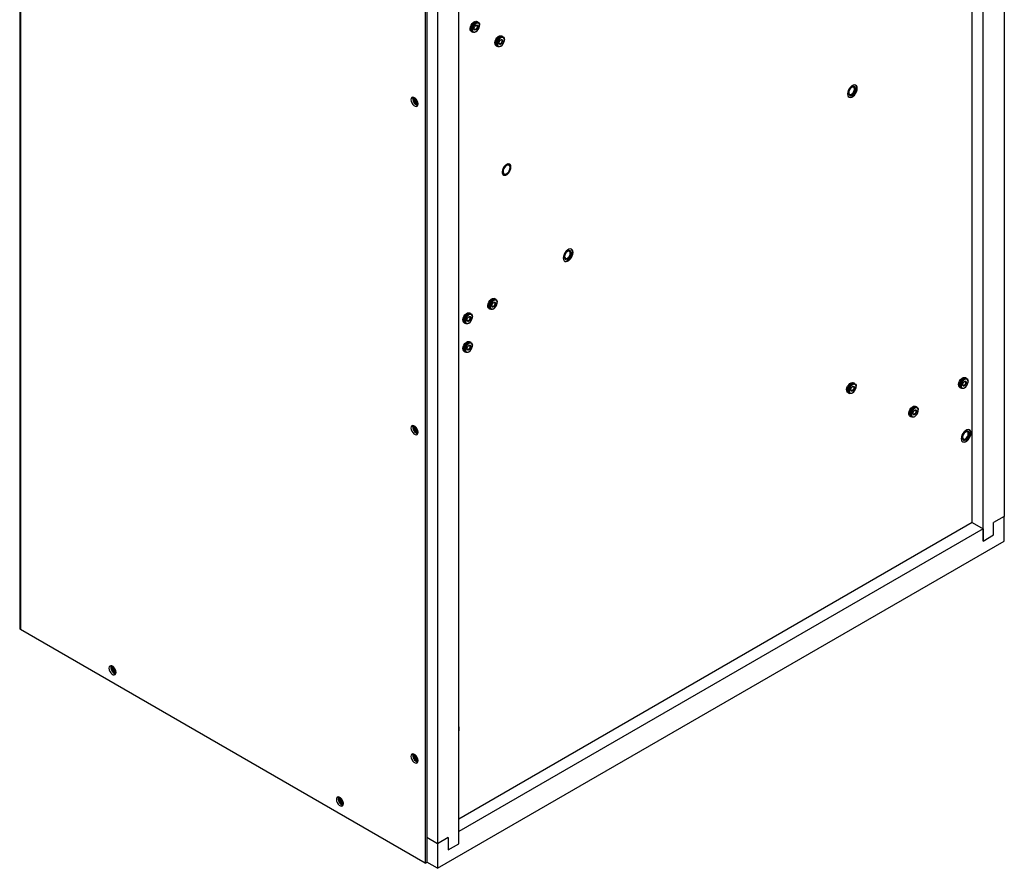
# Model space of a CAD drawing. Units: inches. Extents: x 0 to 146, y 0 to 156.
# Drawn here: x 122 to 146, y 95 to 116 of the extents above; entities that cross this region are included whole.
import ezdxf

# ---------------------------------------------------------------- set-up
doc = ezdxf.new("R2010")
doc.units = ezdxf.units.IN
doc.header["$MEASUREMENT"] = 0

msp = doc.modelspace()

# ---------------------------------------------------------------- linework, layer by layer
at = {"color": 7, "linetype": 'Continuous', "lineweight": 25}
for p, q in [((121.644, 145.64), (121.644, 100.791)), ((121.667, 145.608), (121.667, 100.76)), ((146.139, 145.273), (146.139, 103.572)), ((131.732, 140.61), (131.732, 94.949)), ((131.774, 140.036), (131.774, 95.586)), ((132.039, 139.883), (132.039, 95.433)), ((145.609, 102.96), (145.609, 126.087)), ((145.343, 103.419), (145.343, 125.628)), ((132.57, 95.433), (132.57, 118.56)), ((133.033, 115.87), (133.017, 115.879)), ((133.055, 115.857), (133.039, 115.866)), ((132.877, 115.637), (132.893, 115.627)), ((132.899, 115.624), (132.915, 115.615)), ((132.985, 115.621), (132.996, 115.628)), ((133.084, 115.78), (133.084, 115.793)), ((133.651, 115.512), (133.635, 115.521)), ((133.673, 115.499), (133.657, 115.509)), ((133.702, 115.422), (133.702, 115.435)), ((133.495, 115.279), (133.511, 115.27)), ((133.517, 115.266), (133.533, 115.257)), ((133.603, 115.264), (133.614, 115.27)), ((142.416, 114.261), (142.416, 114.261)), ((142.291, 114.044), (142.291, 114.044)), ((135.345, 110.179), (135.344, 110.179)), ((135.22, 109.962), (135.22, 109.962)), ((133.474, 108.979), (133.457, 108.989)), ((133.496, 108.966), (133.48, 108.976)), ((133.525, 108.89), (133.525, 108.902)), ((132.856, 108.622), (132.839, 108.632)), ((132.878, 108.61), (132.862, 108.619)), ((132.907, 108.533), (132.907, 108.546)), ((133.318, 108.746), (133.334, 108.737)), ((133.34, 108.733), (133.356, 108.724)), ((133.426, 108.731), (133.437, 108.737)), ((132.699, 108.389), (132.716, 108.38)), ((132.722, 108.377), (132.738, 108.367)), ((132.808, 108.374), (132.819, 108.381)), ((132.856, 107.908), (132.839, 107.917)), ((132.878, 107.895), (132.862, 107.905)), ((132.907, 107.818), (132.907, 107.831)), ((132.699, 107.675), (132.716, 107.666)), ((132.722, 107.662), (132.738, 107.653)), ((132.808, 107.66), (132.819, 107.666)), ((142.402, 106.887), (142.385, 106.896)), ((142.424, 106.874), (142.407, 106.883)), ((142.453, 106.797), (142.453, 106.81)), ((145.186, 107.014), (145.17, 107.023)), ((145.208, 107.001), (145.192, 107.01)), ((145.237, 106.924), (145.237, 106.937)), ((142.245, 106.653), (142.262, 106.644)), ((142.267, 106.641), (142.284, 106.631)), ((142.354, 106.638), (142.365, 106.645)), ((145.03, 106.781), (145.046, 106.771)), ((145.052, 106.768), (145.068, 106.758)), ((145.138, 106.765), (145.149, 106.772)), ((143.949, 106.299), (143.932, 106.309)), ((143.792, 106.066), (143.809, 106.057)), ((143.971, 106.287), (143.955, 106.296)), ((144, 106.21), (144, 106.222)), ((143.815, 106.053), (143.831, 106.044)), ((143.901, 106.051), (143.912, 106.057)), ((145.245, 105.687), (145.245, 105.687)), ((145.12, 105.471), (145.12, 105.471)), ((145.343, 103.419), (132.57, 96.045)), ((145.343, 103.419), (145.609, 103.266)), ((146.139, 103.572), (145.874, 103.419)), ((145.874, 103.113), (145.874, 103.419)), ((146.139, 102.96), (146.139, 103.572)), ((145.609, 103.266), (132.57, 95.739)), ((145.609, 103.266), (145.609, 102.96)), ((132.039, 94.82), (146.139, 102.96)), ((145.609, 102.96), (145.874, 103.113)), ((131.732, 94.949), (121.667, 100.76)), ((132.039, 95.433), (131.774, 95.586)), ((131.774, 95.586), (131.774, 94.974)), ((132.304, 95.586), (132.039, 95.433)), ((132.304, 95.586), (132.304, 95.28)), ((132.57, 95.433), (132.57, 95.739)), ((132.039, 95.433), (132.039, 94.82)), ((132.304, 95.28), (132.57, 95.433)), ((131.732, 94.949), (131.774, 94.974)), ((132.039, 94.82), (131.774, 94.974))]:
    msp.add_line(p, q, dxfattribs=at)
at = {"color": 7, "linetype": 'Continuous', "lineweight": 25, "flags": 128}
for points in [[(132.877, 115.637), (132.864, 115.648), (132.851, 115.674), (132.848, 115.71), (132.856, 115.751), (132.874, 115.793), (132.9, 115.831), (132.931, 115.861), (132.963, 115.88), (132.994, 115.886), (133.017, 115.879)], [(132.896, 115.626), (132.88, 115.638), (132.867, 115.665), (132.864, 115.701), (132.872, 115.742), (132.89, 115.784), (132.916, 115.822), (132.947, 115.852), (132.979, 115.871), (133.01, 115.876), (133.036, 115.868), (133.036, 115.868)], [(132.899, 115.624), (132.886, 115.635), (132.873, 115.662), (132.87, 115.698), (132.878, 115.739), (132.896, 115.78), (132.922, 115.818), (132.953, 115.848), (132.985, 115.867), (133.016, 115.873), (133.039, 115.866)], [(132.985, 115.85), (133.017, 115.862), (133.046, 115.861), (133.068, 115.846), (133.081, 115.819), (133.084, 115.793)], [(132.985, 115.621), (132.969, 115.614), (132.938, 115.608), (132.912, 115.616), (132.895, 115.637), (132.887, 115.669), (132.889, 115.708), (132.902, 115.75), (132.924, 115.791), (132.953, 115.825), (132.985, 115.85), (132.985, 115.85)], [(132.996, 115.831), (132.966, 115.807), (132.94, 115.774), (132.92, 115.736), (132.91, 115.697), (132.91, 115.662), (132.92, 115.635), (132.94, 115.619), (132.966, 115.617), (132.996, 115.628), (133.026, 115.651), (133.053, 115.684), (133.072, 115.723), (133.083, 115.762), (133.083, 115.797), (133.072, 115.824), (133.053, 115.84), (133.026, 115.842), (132.996, 115.831)], [(132.996, 115.673), (132.978, 115.666), (132.962, 115.67), (132.951, 115.682), (132.948, 115.701), (132.951, 115.725), (132.962, 115.749), (132.978, 115.771), (132.996, 115.786), (133.015, 115.792), (133.031, 115.789), (133.041, 115.777), (133.045, 115.757), (133.041, 115.734), (133.031, 115.709), (133.015, 115.688), (132.996, 115.673)], [(132.989, 115.69), (132.974, 115.685), (132.962, 115.688), (132.954, 115.697), (132.951, 115.712), (132.954, 115.73), (132.962, 115.749), (132.974, 115.766), (132.989, 115.777), (133.003, 115.782), (133.015, 115.78), (133.023, 115.771), (133.026, 115.756), (133.023, 115.737), (133.015, 115.718), (133.003, 115.702), (132.989, 115.69)], [(133.495, 115.279), (133.482, 115.29), (133.469, 115.317), (133.466, 115.353), (133.474, 115.394), (133.492, 115.436), (133.518, 115.474), (133.549, 115.504), (133.581, 115.522), (133.612, 115.528), (133.635, 115.521)], [(133.514, 115.268), (133.498, 115.28), (133.485, 115.307), (133.482, 115.343), (133.49, 115.384), (133.508, 115.426), (133.534, 115.464), (133.565, 115.494), (133.597, 115.513), (133.628, 115.519), (133.654, 115.51), (133.654, 115.51)], [(133.517, 115.266), (133.504, 115.277), (133.491, 115.304), (133.488, 115.34), (133.496, 115.381), (133.514, 115.423), (133.54, 115.461), (133.571, 115.491), (133.603, 115.51), (133.634, 115.515), (133.657, 115.509)], [(133.603, 115.264), (133.587, 115.256), (133.556, 115.25), (133.53, 115.259), (133.513, 115.28), (133.505, 115.312), (133.507, 115.351), (133.52, 115.393), (133.542, 115.433), (133.571, 115.468), (133.603, 115.492), (133.603, 115.492)], [(133.614, 115.473), (133.584, 115.45), (133.558, 115.417), (133.538, 115.378), (133.528, 115.339), (133.528, 115.304), (133.538, 115.277), (133.558, 115.261), (133.584, 115.259), (133.614, 115.27), (133.644, 115.294), (133.671, 115.326), (133.69, 115.365), (133.701, 115.404), (133.701, 115.439), (133.69, 115.466), (133.671, 115.482), (133.644, 115.484), (133.614, 115.473)], [(133.614, 115.315), (133.596, 115.309), (133.58, 115.312), (133.569, 115.324), (133.566, 115.343), (133.569, 115.367), (133.58, 115.392), (133.596, 115.413), (133.614, 115.428), (133.633, 115.434), (133.649, 115.431), (133.659, 115.419), (133.663, 115.4), (133.659, 115.376), (133.649, 115.352), (133.633, 115.33), (133.614, 115.315)], [(133.607, 115.333), (133.592, 115.328), (133.58, 115.33), (133.572, 115.339), (133.569, 115.354), (133.572, 115.373), (133.58, 115.391), (133.592, 115.408), (133.607, 115.42), (133.621, 115.425), (133.633, 115.422), (133.641, 115.413), (133.644, 115.398), (133.641, 115.38), (133.633, 115.361), (133.621, 115.344), (133.607, 115.333)], [(133.603, 115.492), (133.635, 115.505), (133.664, 115.503), (133.686, 115.488), (133.699, 115.462), (133.702, 115.435)], [(142.481, 114.219), (142.476, 114.256), (142.461, 114.284), (142.439, 114.301), (142.41, 114.306), (142.376, 114.298), (142.342, 114.278), (142.309, 114.247), (142.28, 114.209), (142.257, 114.166), (142.243, 114.121), (142.238, 114.079), (142.243, 114.042), (142.257, 114.014), (142.28, 113.997), (142.309, 113.992), (142.342, 114), (142.376, 114.02), (142.41, 114.05), (142.439, 114.089), (142.461, 114.132), (142.476, 114.177), (142.481, 114.219)], [(142.353, 114.254), (142.323, 114.231), (142.296, 114.198), (142.277, 114.159), (142.266, 114.12), (142.266, 114.084), (142.277, 114.057), (142.296, 114.041), (142.323, 114.039), (142.353, 114.05), (142.383, 114.074), (142.41, 114.107), (142.43, 114.145), (142.44, 114.185), (142.44, 114.22), (142.43, 114.248), (142.41, 114.263), (142.383, 114.266), (142.353, 114.254)], [(142.267, 114.004), (142.288, 113.997), (142.319, 113.998), (142.353, 114.012), (142.387, 114.038), (142.419, 114.072), (142.445, 114.114), (142.463, 114.158), (142.473, 114.202), (142.473, 114.242), (142.463, 114.274), (142.445, 114.297), (142.439, 114.301)], [(142.341, 114.241), (142.314, 114.219), (142.291, 114.188), (142.275, 114.153), (142.27, 114.118), (142.275, 114.09), (142.291, 114.072), (142.314, 114.068), (142.341, 114.077), (142.368, 114.099), (142.391, 114.13), (142.407, 114.166), (142.412, 114.2), (142.407, 114.229), (142.391, 114.246), (142.368, 114.251), (142.341, 114.241)], [(142.291, 114.044), (142.296, 114.041), (142.323, 114.039), (142.353, 114.05), (142.383, 114.074), (142.41, 114.107), (142.43, 114.145), (142.44, 114.185), (142.44, 114.22), (142.43, 114.248), (142.416, 114.261)], [(131.555, 113.832), (131.55, 113.87), (131.535, 113.909), (131.511, 113.946), (131.482, 113.974), (131.452, 113.992), (131.423, 113.997), (131.399, 113.987), (131.384, 113.966), (131.378, 113.934), (131.384, 113.896), (131.399, 113.856), (131.423, 113.82), (131.452, 113.791), (131.482, 113.773), (131.511, 113.769), (131.535, 113.778), (131.55, 113.8), (131.555, 113.832)], [(133.655, 112.187), (133.647, 112.143), (133.65, 112.106), (133.663, 112.077), (133.685, 112.059), (133.715, 112.055), (133.748, 112.065), (133.782, 112.088), (133.814, 112.122), (133.84, 112.162), (133.858, 112.206), (133.866, 112.25), (133.863, 112.287), (133.85, 112.316), (133.828, 112.334), (133.798, 112.338), (133.765, 112.328), (133.731, 112.305), (133.699, 112.271), (133.673, 112.231), (133.655, 112.187)], [(133.655, 112.187), (133.647, 112.145), (133.649, 112.109), (133.66, 112.08), (133.68, 112.061), (133.707, 112.055), (133.738, 112.061), (133.771, 112.079), (133.802, 112.108), (133.829, 112.144), (133.85, 112.185), (133.863, 112.227), (133.866, 112.267), (133.859, 112.3), (133.843, 112.324), (133.82, 112.336), (133.791, 112.337), (133.758, 112.324), (133.726, 112.301), (133.696, 112.268), (133.672, 112.229), (133.655, 112.187)], [(133.834, 112.331), (133.828, 112.334), (133.798, 112.338), (133.765, 112.328), (133.731, 112.305), (133.699, 112.271), (133.673, 112.231), (133.655, 112.187)], [(133.845, 112.248), (133.84, 112.279), (133.824, 112.301), (133.801, 112.31), (133.772, 112.306), (133.741, 112.288), (133.712, 112.259), (133.689, 112.223), (133.673, 112.183), (133.668, 112.145), (133.673, 112.114), (133.689, 112.092), (133.712, 112.083), (133.741, 112.087), (133.772, 112.105), (133.801, 112.134), (133.824, 112.17), (133.84, 112.21), (133.845, 112.248)], [(135.41, 110.137), (135.405, 110.174), (135.39, 110.202), (135.368, 110.219), (135.339, 110.224), (135.305, 110.216), (135.271, 110.196), (135.238, 110.165), (135.208, 110.127), (135.186, 110.084), (135.171, 110.039), (135.167, 109.997), (135.171, 109.96), (135.186, 109.932), (135.208, 109.915), (135.238, 109.91), (135.271, 109.918), (135.305, 109.938), (135.339, 109.968), (135.368, 110.007), (135.39, 110.05), (135.405, 110.095), (135.41, 110.137)], [(135.282, 110.172), (135.252, 110.149), (135.225, 110.116), (135.206, 110.077), (135.195, 110.038), (135.195, 110.002), (135.206, 109.975), (135.225, 109.959), (135.252, 109.957), (135.282, 109.968), (135.312, 109.992), (135.339, 110.025), (135.359, 110.063), (135.369, 110.103), (135.369, 110.138), (135.359, 110.165), (135.339, 110.181), (135.312, 110.184), (135.282, 110.172)], [(135.196, 109.922), (135.217, 109.915), (135.248, 109.916), (135.282, 109.93), (135.316, 109.956), (135.348, 109.99), (135.374, 110.031), (135.392, 110.076), (135.402, 110.12), (135.402, 110.159), (135.392, 110.192), (135.374, 110.215), (135.368, 110.219)], [(135.27, 110.159), (135.243, 110.137), (135.22, 110.106), (135.204, 110.071), (135.199, 110.036), (135.204, 110.008), (135.22, 109.99), (135.243, 109.986), (135.27, 109.995), (135.297, 110.017), (135.32, 110.048), (135.336, 110.084), (135.341, 110.118), (135.336, 110.147), (135.32, 110.164), (135.297, 110.169), (135.27, 110.159)], [(135.22, 109.962), (135.225, 109.959), (135.252, 109.957), (135.282, 109.968), (135.312, 109.992), (135.339, 110.025), (135.359, 110.063), (135.369, 110.103), (135.369, 110.138), (135.359, 110.166), (135.344, 110.179)], [(133.318, 108.746), (133.305, 108.757), (133.292, 108.784), (133.289, 108.82), (133.297, 108.861), (133.315, 108.903), (133.34, 108.941), (133.371, 108.971), (133.404, 108.99), (133.435, 108.995), (133.457, 108.989)], [(133.337, 108.735), (133.321, 108.748), (133.308, 108.775), (133.305, 108.811), (133.313, 108.852), (133.331, 108.893), (133.357, 108.931), (133.387, 108.961), (133.42, 108.98), (133.451, 108.986), (133.477, 108.977), (133.477, 108.977)], [(133.34, 108.733), (133.327, 108.744), (133.314, 108.771), (133.311, 108.807), (133.319, 108.848), (133.337, 108.89), (133.363, 108.928), (133.393, 108.958), (133.426, 108.977), (133.457, 108.982), (133.48, 108.976)], [(133.426, 108.731), (133.41, 108.723), (133.379, 108.717), (133.353, 108.726), (133.335, 108.747), (133.327, 108.779), (133.33, 108.818), (133.343, 108.86), (133.365, 108.9), (133.394, 108.935), (133.426, 108.96), (133.426, 108.96)], [(133.437, 108.94), (133.407, 108.917), (133.381, 108.884), (133.361, 108.846), (133.35, 108.806), (133.35, 108.771), (133.361, 108.744), (133.381, 108.728), (133.407, 108.726), (133.437, 108.737), (133.467, 108.761), (133.493, 108.794), (133.513, 108.832), (133.524, 108.871), (133.524, 108.906), (133.513, 108.933), (133.493, 108.949), (133.467, 108.951), (133.437, 108.94)], [(133.437, 108.782), (133.418, 108.776), (133.402, 108.779), (133.392, 108.791), (133.388, 108.811), (133.392, 108.834), (133.402, 108.859), (133.418, 108.88), (133.437, 108.895), (133.456, 108.902), (133.471, 108.899), (133.482, 108.886), (133.486, 108.867), (133.482, 108.843), (133.471, 108.819), (133.456, 108.798), (133.437, 108.782)], [(133.429, 108.8), (133.415, 108.795), (133.403, 108.797), (133.394, 108.807), (133.392, 108.822), (133.394, 108.84), (133.403, 108.859), (133.415, 108.875), (133.429, 108.887), (133.444, 108.892), (133.456, 108.889), (133.464, 108.88), (133.467, 108.865), (133.464, 108.847), (133.456, 108.828), (133.444, 108.811), (133.429, 108.8)], [(133.426, 108.96), (133.458, 108.972), (133.487, 108.971), (133.509, 108.956), (133.522, 108.929), (133.525, 108.902)], [(132.699, 108.389), (132.687, 108.4), (132.674, 108.427), (132.671, 108.463), (132.679, 108.504), (132.697, 108.546), (132.722, 108.584), (132.753, 108.614), (132.786, 108.633), (132.817, 108.638), (132.839, 108.632)], [(132.719, 108.378), (132.703, 108.391), (132.69, 108.418), (132.687, 108.454), (132.695, 108.495), (132.713, 108.537), (132.739, 108.575), (132.769, 108.605), (132.802, 108.623), (132.833, 108.629), (132.859, 108.621), (132.859, 108.621)], [(132.722, 108.377), (132.709, 108.387), (132.696, 108.414), (132.693, 108.45), (132.701, 108.491), (132.719, 108.533), (132.745, 108.571), (132.775, 108.601), (132.808, 108.62), (132.839, 108.626), (132.862, 108.619)], [(132.808, 108.374), (132.792, 108.366), (132.761, 108.361), (132.735, 108.369), (132.717, 108.39), (132.709, 108.422), (132.712, 108.461), (132.725, 108.503), (132.747, 108.544), (132.776, 108.578), (132.808, 108.603), (132.808, 108.603)], [(132.819, 108.583), (132.789, 108.56), (132.763, 108.527), (132.743, 108.489), (132.732, 108.45), (132.732, 108.414), (132.743, 108.387), (132.763, 108.372), (132.789, 108.369), (132.819, 108.381), (132.849, 108.404), (132.875, 108.437), (132.895, 108.475), (132.906, 108.514), (132.906, 108.55), (132.895, 108.577), (132.875, 108.592), (132.849, 108.595), (132.819, 108.583)], [(132.819, 108.426), (132.8, 108.419), (132.784, 108.422), (132.774, 108.434), (132.77, 108.454), (132.774, 108.478), (132.784, 108.502), (132.8, 108.523), (132.819, 108.538), (132.838, 108.545), (132.853, 108.542), (132.864, 108.53), (132.868, 108.51), (132.864, 108.486), (132.853, 108.462), (132.838, 108.441), (132.819, 108.426)], [(132.811, 108.443), (132.797, 108.438), (132.785, 108.44), (132.776, 108.45), (132.774, 108.465), (132.776, 108.483), (132.785, 108.502), (132.797, 108.518), (132.811, 108.53), (132.826, 108.535), (132.838, 108.533), (132.846, 108.523), (132.849, 108.508), (132.846, 108.49), (132.838, 108.471), (132.826, 108.455), (132.811, 108.443)], [(132.808, 108.603), (132.84, 108.615), (132.869, 108.614), (132.891, 108.599), (132.904, 108.572), (132.907, 108.546)], [(132.699, 107.675), (132.687, 107.686), (132.674, 107.713), (132.671, 107.749), (132.679, 107.79), (132.697, 107.832), (132.722, 107.869), (132.753, 107.899), (132.786, 107.918), (132.817, 107.924), (132.839, 107.917)], [(132.719, 107.664), (132.703, 107.676), (132.69, 107.703), (132.687, 107.739), (132.695, 107.78), (132.713, 107.822), (132.739, 107.86), (132.769, 107.89), (132.802, 107.909), (132.833, 107.915), (132.859, 107.906), (132.859, 107.906)], [(132.722, 107.662), (132.709, 107.673), (132.696, 107.7), (132.693, 107.736), (132.701, 107.777), (132.719, 107.819), (132.745, 107.857), (132.775, 107.887), (132.808, 107.906), (132.839, 107.911), (132.862, 107.905)], [(132.808, 107.66), (132.792, 107.652), (132.761, 107.646), (132.735, 107.655), (132.717, 107.676), (132.709, 107.708), (132.712, 107.747), (132.725, 107.789), (132.747, 107.829), (132.776, 107.864), (132.808, 107.888), (132.808, 107.888)], [(132.819, 107.869), (132.789, 107.846), (132.763, 107.813), (132.743, 107.774), (132.732, 107.735), (132.732, 107.7), (132.743, 107.673), (132.763, 107.657), (132.789, 107.655), (132.819, 107.666), (132.849, 107.69), (132.875, 107.722), (132.895, 107.761), (132.906, 107.8), (132.906, 107.835), (132.895, 107.862), (132.875, 107.878), (132.849, 107.88), (132.819, 107.869)], [(132.819, 107.711), (132.8, 107.705), (132.784, 107.708), (132.774, 107.72), (132.77, 107.739), (132.774, 107.763), (132.784, 107.787), (132.8, 107.809), (132.819, 107.824), (132.838, 107.83), (132.853, 107.827), (132.864, 107.815), (132.868, 107.796), (132.864, 107.772), (132.853, 107.748), (132.838, 107.726), (132.819, 107.711)], [(132.811, 107.729), (132.797, 107.724), (132.785, 107.726), (132.776, 107.735), (132.774, 107.75), (132.776, 107.769), (132.785, 107.787), (132.797, 107.804), (132.811, 107.816), (132.826, 107.821), (132.838, 107.818), (132.846, 107.809), (132.849, 107.794), (132.846, 107.776), (132.838, 107.757), (132.826, 107.74), (132.811, 107.729)], [(132.808, 107.888), (132.84, 107.901), (132.869, 107.899), (132.891, 107.884), (132.904, 107.857), (132.907, 107.831)], [(142.245, 106.653), (142.232, 106.664), (142.219, 106.691), (142.217, 106.727), (142.225, 106.768), (142.242, 106.81), (142.268, 106.848), (142.299, 106.878), (142.332, 106.897), (142.362, 106.902), (142.385, 106.896)], [(142.265, 106.642), (142.249, 106.655), (142.236, 106.682), (142.233, 106.718), (142.241, 106.759), (142.259, 106.801), (142.284, 106.839), (142.315, 106.869), (142.348, 106.887), (142.379, 106.893), (142.404, 106.885), (142.404, 106.885)], [(142.267, 106.641), (142.255, 106.652), (142.241, 106.678), (142.239, 106.714), (142.247, 106.755), (142.265, 106.797), (142.29, 106.835), (142.321, 106.865), (142.354, 106.884), (142.385, 106.89), (142.407, 106.883)], [(142.354, 106.638), (142.337, 106.63), (142.307, 106.625), (142.281, 106.633), (142.263, 106.654), (142.255, 106.686), (142.258, 106.725), (142.271, 106.767), (142.293, 106.808), (142.322, 106.842), (142.354, 106.867), (142.354, 106.867)], [(142.365, 106.848), (142.335, 106.824), (142.308, 106.791), (142.289, 106.753), (142.278, 106.714), (142.278, 106.679), (142.289, 106.651), (142.308, 106.636), (142.335, 106.633), (142.365, 106.645), (142.395, 106.668), (142.421, 106.701), (142.441, 106.739), (142.451, 106.778), (142.451, 106.814), (142.441, 106.841), (142.421, 106.856), (142.395, 106.859), (142.365, 106.848)], [(142.365, 106.69), (142.346, 106.683), (142.33, 106.686), (142.32, 106.698), (142.316, 106.718), (142.32, 106.742), (142.33, 106.766), (142.346, 106.787), (142.365, 106.802), (142.383, 106.809), (142.399, 106.806), (142.41, 106.794), (142.414, 106.774), (142.41, 106.751), (142.399, 106.726), (142.383, 106.705), (142.365, 106.69)], [(142.357, 106.707), (142.343, 106.702), (142.33, 106.704), (142.322, 106.714), (142.319, 106.729), (142.322, 106.747), (142.33, 106.766), (142.343, 106.782), (142.357, 106.794), (142.371, 106.799), (142.384, 106.797), (142.392, 106.787), (142.395, 106.772), (142.392, 106.754), (142.384, 106.735), (142.371, 106.719), (142.357, 106.707)], [(142.354, 106.867), (142.386, 106.879), (142.414, 106.878), (142.437, 106.863), (142.45, 106.836), (142.453, 106.81)], [(145.03, 106.781), (145.017, 106.791), (145.004, 106.818), (145.001, 106.854), (145.009, 106.895), (145.027, 106.937), (145.053, 106.975), (145.084, 107.005), (145.116, 107.024), (145.147, 107.03), (145.17, 107.023)], [(145.049, 106.77), (145.033, 106.782), (145.02, 106.809), (145.017, 106.845), (145.025, 106.886), (145.043, 106.928), (145.069, 106.966), (145.1, 106.996), (145.132, 107.015), (145.163, 107.02), (145.189, 107.012), (145.189, 107.012)], [(145.052, 106.768), (145.039, 106.779), (145.026, 106.806), (145.023, 106.841), (145.031, 106.883), (145.049, 106.924), (145.075, 106.962), (145.106, 106.992), (145.138, 107.011), (145.169, 107.017), (145.192, 107.01)], [(145.138, 106.765), (145.122, 106.757), (145.091, 106.752), (145.065, 106.76), (145.048, 106.781), (145.04, 106.813), (145.042, 106.852), (145.055, 106.894), (145.077, 106.935), (145.106, 106.969), (145.138, 106.994), (145.138, 106.994)], [(145.149, 106.975), (145.119, 106.951), (145.093, 106.918), (145.073, 106.88), (145.063, 106.841), (145.063, 106.806), (145.073, 106.779), (145.093, 106.763), (145.119, 106.761), (145.149, 106.772), (145.179, 106.795), (145.206, 106.828), (145.225, 106.866), (145.236, 106.906), (145.236, 106.941), (145.225, 106.968), (145.206, 106.984), (145.179, 106.986), (145.149, 106.975)], [(145.149, 106.817), (145.131, 106.81), (145.115, 106.813), (145.104, 106.826), (145.101, 106.845), (145.104, 106.869), (145.115, 106.893), (145.131, 106.914), (145.149, 106.93), (145.168, 106.936), (145.184, 106.933), (145.194, 106.921), (145.198, 106.901), (145.194, 106.878), (145.184, 106.853), (145.168, 106.832), (145.149, 106.817)], [(145.142, 106.834), (145.127, 106.829), (145.115, 106.832), (145.107, 106.841), (145.104, 106.856), (145.107, 106.874), (145.115, 106.893), (145.127, 106.91), (145.142, 106.921), (145.156, 106.926), (145.168, 106.924), (145.176, 106.914), (145.179, 106.899), (145.176, 106.881), (145.168, 106.862), (145.156, 106.846), (145.142, 106.834)], [(145.138, 106.994), (145.17, 107.006), (145.199, 107.005), (145.221, 106.99), (145.234, 106.963), (145.237, 106.937)], [(143.792, 106.066), (143.78, 106.077), (143.766, 106.104), (143.764, 106.14), (143.772, 106.181), (143.79, 106.223), (143.815, 106.261), (143.846, 106.291), (143.879, 106.31), (143.91, 106.315), (143.932, 106.309)], [(143.812, 106.055), (143.796, 106.068), (143.783, 106.095), (143.78, 106.131), (143.788, 106.172), (143.806, 106.213), (143.832, 106.251), (143.862, 106.281), (143.895, 106.3), (143.926, 106.306), (143.952, 106.298), (143.952, 106.297)], [(143.815, 106.053), (143.802, 106.064), (143.789, 106.091), (143.786, 106.127), (143.794, 106.168), (143.812, 106.21), (143.837, 106.248), (143.868, 106.278), (143.901, 106.297), (143.932, 106.302), (143.955, 106.296)], [(143.901, 106.051), (143.885, 106.043), (143.854, 106.038), (143.828, 106.046), (143.81, 106.067), (143.802, 106.099), (143.805, 106.138), (143.818, 106.18), (143.84, 106.22), (143.869, 106.255), (143.901, 106.28), (143.901, 106.28)], [(143.912, 106.26), (143.882, 106.237), (143.855, 106.204), (143.836, 106.166), (143.825, 106.127), (143.825, 106.091), (143.836, 106.064), (143.855, 106.049), (143.882, 106.046), (143.912, 106.057), (143.942, 106.081), (143.968, 106.114), (143.988, 106.152), (143.998, 106.191), (143.998, 106.226), (143.988, 106.253), (143.968, 106.269), (143.942, 106.272), (143.912, 106.26)], [(143.912, 106.103), (143.893, 106.096), (143.877, 106.099), (143.867, 106.111), (143.863, 106.131), (143.867, 106.154), (143.877, 106.179), (143.893, 106.2), (143.912, 106.215), (143.931, 106.222), (143.946, 106.219), (143.957, 106.206), (143.961, 106.187), (143.957, 106.163), (143.946, 106.139), (143.931, 106.118), (143.912, 106.103)], [(143.904, 106.12), (143.89, 106.115), (143.878, 106.117), (143.869, 106.127), (143.867, 106.142), (143.869, 106.16), (143.878, 106.179), (143.89, 106.195), (143.904, 106.207), (143.919, 106.212), (143.931, 106.209), (143.939, 106.2), (143.942, 106.185), (143.939, 106.167), (143.931, 106.148), (143.919, 106.131), (143.904, 106.12)], [(143.901, 106.28), (143.933, 106.292), (143.962, 106.291), (143.984, 106.276), (143.997, 106.249), (144, 106.222)], [(131.555, 105.666), (131.55, 105.704), (131.535, 105.744), (131.511, 105.78), (131.482, 105.809), (131.452, 105.827), (131.423, 105.831), (131.399, 105.822), (131.384, 105.8), (131.378, 105.768), (131.384, 105.73), (131.399, 105.691), (131.423, 105.655), (131.452, 105.626), (131.482, 105.608), (131.511, 105.603), (131.535, 105.613), (131.55, 105.635), (131.555, 105.666)], [(145.31, 105.645), (145.305, 105.682), (145.291, 105.71), (145.268, 105.727), (145.239, 105.732), (145.206, 105.724), (145.171, 105.704), (145.138, 105.674), (145.109, 105.635), (145.086, 105.592), (145.072, 105.548), (145.067, 105.505), (145.072, 105.468), (145.086, 105.44), (145.109, 105.423), (145.138, 105.418), (145.171, 105.426), (145.206, 105.446), (145.239, 105.477), (145.268, 105.515), (145.291, 105.558), (145.305, 105.603), (145.31, 105.645)], [(145.182, 105.681), (145.152, 105.657), (145.125, 105.624), (145.106, 105.586), (145.095, 105.546), (145.095, 105.511), (145.106, 105.484), (145.125, 105.468), (145.152, 105.465), (145.182, 105.477), (145.213, 105.5), (145.239, 105.533), (145.259, 105.572), (145.269, 105.611), (145.269, 105.647), (145.259, 105.674), (145.239, 105.69), (145.213, 105.692), (145.182, 105.681)], [(145.097, 105.43), (145.117, 105.423), (145.148, 105.425), (145.182, 105.439), (145.216, 105.464), (145.248, 105.499), (145.274, 105.54), (145.293, 105.584), (145.302, 105.628), (145.302, 105.668), (145.293, 105.701), (145.274, 105.723), (145.268, 105.727)], [(145.17, 105.668), (145.143, 105.646), (145.12, 105.615), (145.104, 105.579), (145.099, 105.545), (145.104, 105.517), (145.12, 105.499), (145.143, 105.494), (145.17, 105.504), (145.197, 105.526), (145.22, 105.557), (145.236, 105.592), (145.241, 105.627), (145.236, 105.655), (145.22, 105.673), (145.197, 105.677), (145.17, 105.668)], [(145.12, 105.471), (145.125, 105.468), (145.152, 105.465), (145.182, 105.477), (145.212, 105.5), (145.239, 105.533), (145.259, 105.572), (145.269, 105.611), (145.269, 105.647), (145.259, 105.674), (145.245, 105.687)], [(124.042, 99.695), (124.037, 99.733), (124.022, 99.772), (123.998, 99.809), (123.969, 99.837), (123.939, 99.855), (123.91, 99.86), (123.886, 99.85), (123.871, 99.829), (123.865, 99.797), (123.871, 99.759), (123.886, 99.719), (123.91, 99.683), (123.939, 99.654), (123.969, 99.636), (123.998, 99.632), (124.022, 99.641), (124.037, 99.663), (124.042, 99.695)], [(132.581, 98.297), (132.576, 98.334), (132.57, 98.35)], [(132.57, 98.231), (132.576, 98.255), (132.581, 98.297)], [(131.555, 97.501), (131.55, 97.539), (131.535, 97.579), (131.511, 97.615), (131.482, 97.644), (131.452, 97.661), (131.423, 97.666), (131.399, 97.657), (131.384, 97.635), (131.378, 97.603), (131.384, 97.565), (131.399, 97.525), (131.423, 97.489), (131.452, 97.46), (131.482, 97.443), (131.511, 97.438), (131.535, 97.447), (131.55, 97.469), (131.555, 97.501)], [(129.699, 96.429), (129.694, 96.467), (129.678, 96.507), (129.655, 96.543), (129.626, 96.572), (129.595, 96.589), (129.567, 96.594), (129.543, 96.585), (129.528, 96.563), (129.522, 96.531), (129.528, 96.493), (129.543, 96.454), (129.567, 96.417), (129.595, 96.388), (129.626, 96.371), (129.655, 96.366), (129.678, 96.375), (129.694, 96.397), (129.699, 96.429)]]:
    msp.add_lwpolyline(points, dxfattribs=at)
at = {"color": 7, "linetype": 'Continuous', "lineweight": 25}
for centre, radius, start, end in [((133.043, 115.703), 0.174, 102.1796, 197.8257), ((133.661, 115.345), 0.174, 102.1796, 197.8257), ((131.586, 113.951), 0.162, 163.6873, 256.3073), ((131.615, 113.969), 0.171, 171.4442, 248.5504), ((131.624, 113.973), 0.174, 173.8063, 246.1884), ((131.6, 113.96), 0.129, 170.4417, 249.553), ((131.6, 113.96), 0.129, 170.4911, 249.5036), ((131.602, 113.961), 0.113, 176.3807, 243.6139), ((133.748, 112.14), 0.104, 153.4026, 228.2352), ((133.483, 108.812), 0.174, 102.1793, 197.826), ((132.865, 108.455), 0.174, 102.1792, 197.826), ((132.865, 107.741), 0.174, 102.1799, 197.8253), ((142.411, 106.719), 0.174, 102.1794, 197.8258), ((145.196, 106.846), 0.174, 102.1795, 197.8261), ((143.958, 106.132), 0.174, 102.1801, 197.8253), ((131.586, 105.786), 0.162, 163.6872, 256.3075), ((131.615, 105.803), 0.171, 171.4442, 248.5503), ((131.624, 105.808), 0.174, 173.8062, 246.1883), ((131.6, 105.794), 0.129, 170.4417, 249.553), ((131.6, 105.794), 0.129, 170.4906, 249.5042), ((131.602, 105.796), 0.113, 176.3805, 243.614), ((121.683, 100.795), 0.039, 185.6943, 245.6254), ((124.073, 99.814), 0.162, 163.6876, 256.307), ((124.102, 99.831), 0.171, 171.4469, 248.5475), ((124.111, 99.836), 0.174, 173.8067, 246.1882), ((124.087, 99.823), 0.129, 170.4416, 249.5534), ((124.087, 99.823), 0.129, 170.4916, 249.5027), ((124.089, 99.824), 0.113, 176.3795, 243.6153), ((132.414, 98.298), 0.161, 345.197, 14.4134), ((131.586, 97.621), 0.162, 163.6874, 256.3073), ((131.615, 97.638), 0.171, 171.4467, 248.5476), ((131.624, 97.643), 0.174, 173.8065, 246.1883), ((131.6, 97.629), 0.129, 170.4417, 249.5534), ((131.6, 97.629), 0.129, 170.4913, 249.5031), ((131.602, 97.63), 0.113, 176.3784, 243.6161), ((129.73, 96.549), 0.162, 163.6876, 256.307), ((129.759, 96.566), 0.171, 171.4467, 248.5475), ((129.768, 96.571), 0.174, 173.8065, 246.1883), ((129.744, 96.557), 0.129, 170.4417, 249.5533), ((129.744, 96.557), 0.129, 170.4913, 249.5031), ((129.746, 96.558), 0.113, 176.3783, 243.6162)]:
    msp.add_arc(centre, radius, start, end, dxfattribs=at)

doc.saveas('drawing.dxf')
